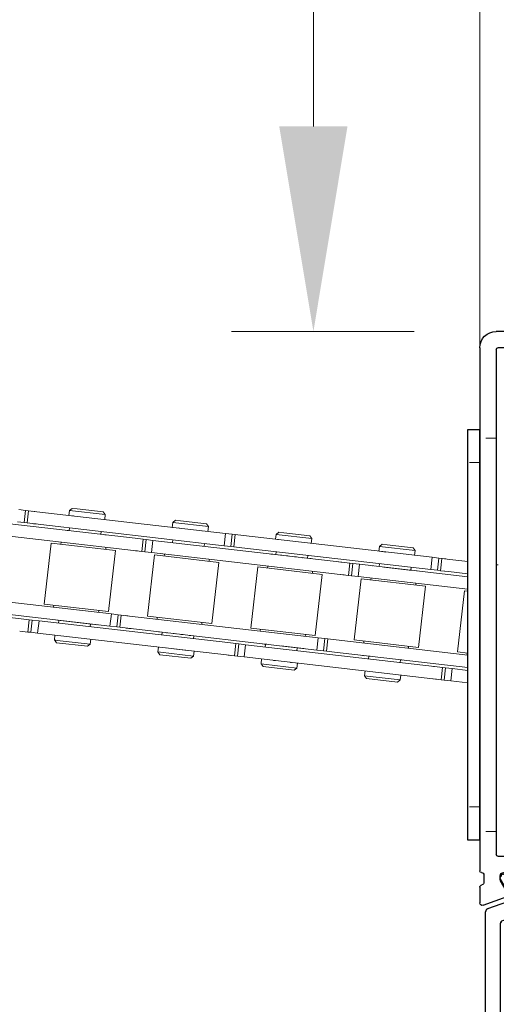
# Model space of a CAD drawing. Units: inches. Extents: x -4761 to 5409, y -2087 to 2560.
# Drawn here: x 3223 to 3281, y 1123 to 1243 of the extents above; entities that cross this region are included whole.
import ezdxf

# ---------------------------------------------------------------- set-up
doc = ezdxf.new("R2010")
doc.units = ezdxf.units.IN
doc.header["$MEASUREMENT"] = 0
doc.linetypes.add('HIDDEN', pattern=[9.525, 6.35, -3.175])
for name, color, linetype, lineweight in [('NextGenRoof_1_10DIMS', 30, 'Continuous', 13), ('NextGenRoof_Aluminium Extrusion', 7, 'Continuous', 30), ('NextGenRoof_Aluminium Extrusion Distant', 61, 'Continuous', 18), ('NextGenRoof_Aluminium Hidden', 2, 'HIDDEN', 9), ('NextGenRoof_Fixings', 2, 'Continuous', 9), ('NextGenRoof_Hatch', 2, 'Continuous', 9), ('NextGenRoof_Thermal Break', 2, 'Continuous', 25)]:
    doc.layers.add(name, color=color, linetype=linetype, lineweight=lineweight)
doc.styles.add('NextGenRoof', font='verdana.ttf')
doc.dimstyles.new('NextGenRoof_1_10', dxfattribs={"dimscale": 10, "dimtxt": 2.5, "dimasz": 2.5, "dimexe": 1, "dimexo": 1, "dimgap": 1, "dimtad": 1, "dimdec": 0, "dimzin": 0, "dimdsep": 46, "dimtxsty": 'NextGenRoof', "dimcen": 1, "dimclrd": 8, "dimclre": 8, "dimclrt": 256, "dimadec": 0, "dimazin": 0, "dimtfac": 1, "dimtdec": 0, "dimtofl": 0, "dimtmove": 0, "dimatfit": 3, "dimfxl": 1, "dimtfill": 1, "dimtfillclr": 256, "dimtolj": 1, "dimtzin": 0, "dimlwd": 9, "dimlwe": 9, "dimarcsym": 0})

# ---------------------------------------------------------------- blocks, each defined once
blk = doc.blocks.new('32mm Thermal Break')
at = {"layer": 'NextGenRoof_Thermal Break'}
for p, q in [((-11.42, 0), (11.42, 0)), ((-12.68, -2.7), (-11.8, -0.26)), ((11.8, -0.26), (12.68, -2.7)), ((-16, -5.6), (-16, -2.2)), ((-15.6, -1.8), (-15.29, -1.8)), ((-15.19, -1.83), (-13.61, -2.74)), ((-10.32, -2.06), (-11.12, -4.24)), ((9.95, -1.8), (-9.95, -1.8)), ((11.12, -4.24), (10.32, -2.06)), ((13.61, -2.74), (15.19, -1.83)), ((15.29, -1.8), (15.6, -1.8)), ((16, -2.2), (16, -5.6)), ((-13.01, -2.9), (-12.97, -2.9)), ((12.97, -2.9), (13.01, -2.9)), ((-15.29, -6), (-15.6, -6)), ((-13.61, -5.06), (-15.19, -5.97)), ((-12.06, -4.9), (-13.01, -4.9)), ((13.01, -4.9), (12.06, -4.9)), ((15.19, -5.97), (13.61, -5.06)), ((15.6, -6), (15.29, -6))]:
    blk.add_line(p, q, dxfattribs=at)
for centre, radius, start, end in [((-11.42, -0.4), 0.4, 90, 160), ((11.42, -0.4), 0.4, 20, 90), ((-15.6, -2.2), 0.4, 90, 180), ((-15.29, -2), 0.2, 60, 90), ((-9.95, -2.2), 0.4, 90, 160), ((9.95, -2.2), 0.4, 20, 90), ((15.29, -2), 0.2, 90, 120), ((15.6, -2.2), 0.4, 0, 90), ((-13.01, -1.7), 1.2, 240, 270), ((-12.97, -2.6), 0.3, 270, 340), ((12.97, -2.6), 0.3, 200, 270), ((13.01, -1.7), 1.2, 270, 300), ((-12.06, -3.9), 1, 270, 340), ((12.06, -3.9), 1, 200, 270), ((-15.6, -5.6), 0.4, 180, 270), ((-15.29, -5.8), 0.2, 270, 300), ((-13.01, -6.1), 1.2, 90, 120), ((13.01, -6.1), 1.2, 60, 90), ((15.29, -5.8), 0.2, 240, 270), ((15.6, -5.6), 0.4, 270, 0)]:
    blk.add_arc(centre, radius, start, end, dxfattribs=at)
blk = doc.blocks.new('Vent Inner Extrusion')
at = {"layer": 'NextGenRoof_Aluminium Extrusion'}
for p, q in [((-31, 120), (32.8, 120)), ((33.3, 119.5), (34.2, 119.5)), ((34.8, 120), (36.7, 120)), ((36.98, 119.6), (35.91, 116.66)), ((-33, 0.2), (-33, 118)), ((-31, 4.2), (-31, 117.8)), ((-30.8, 118), (30.8, 118)), ((31, 117.8), (31, 4.2)), ((33, 117.1), (33, 113.7)), ((33.71, 117.5), (33.4, 117.5)), ((35.48, 116.51), (33.81, 117.47)), ((33.81, 113.33), (35.45, 114.27)), ((35.75, 114.1), (35.75, 112.71)), ((33.4, 113.3), (33.71, 113.3)), ((35.25, 111.85), (33.5, 110.84)), ((33, 110.03), (33, 9.97)), ((33.5, 9.16), (35.25, 8.15)), ((35.75, 7.29), (35.75, 5.9)), ((33, 6.3), (33, 2.9)), ((33.71, 6.7), (33.4, 6.7)), ((35.45, 5.73), (33.81, 6.67)), ((30.8, 4), (-30.8, 4)), ((33.4, 2.5), (33.71, 2.5)), ((33.81, 2.53), (35.48, 3.49)), ((35.91, 3.34), (36.98, 0.4)), ((32.8, 0), (-32.8, 0)), ((34.2, 0.5), (33.3, 0.5)), ((36.7, 0), (34.8, 0))]:
    blk.add_line(p, q, dxfattribs=at)
for centre, radius, start, end in [((-31, 118), 2, 90, 180), ((32.8, 119.8), 0.2, 0, 90), ((33.3, 119.8), 0.3, 180, 270), ((34.2, 119.8), 0.3, 270, 350.4059), ((34.8, 119.7), 0.3, 90, 170.4059), ((36.7, 119.7), 0.3, 340, 90), ((-30.8, 117.8), 0.2, 90, 180), ((30.8, 117.8), 0.2, 0, 90), ((33.4, 117.1), 0.4, 90, 180), ((33.71, 117.3), 0.2, 60, 90), ((35.63, 116.77), 0.3, 240, 340), ((35.55, 114.1), 0.2, 0, 120), ((33.4, 113.7), 0.4, 180, 270), ((33.71, 113.5), 0.2, 270, 300), ((34.75, 112.71), 1, 300, 0), ((34, 109.97), 1, 120, 180), ((34, 10.03), 1, 180, 240), ((34.75, 7.29), 1, 0, 60), ((33.4, 6.3), 0.4, 90, 180), ((33.71, 6.5), 0.2, 60, 90), ((35.55, 5.9), 0.2, 240, 0), ((-30.8, 4.2), 0.2, 180, 270), ((30.8, 4.2), 0.2, 270, 0), ((33.4, 2.9), 0.4, 180, 270), ((33.71, 2.7), 0.2, 270, 300), ((35.63, 3.23), 0.3, 20, 120), ((-32.8, 0.2), 0.2, 180, 270), ((32.8, 0.2), 0.2, 270, 360), ((33.3, 0.2), 0.3, 90, 180), ((34.2, 0.2), 0.3, 9.5941, 90), ((34.8, 0.3), 0.3, 189.5941, 270), ((36.7, 0.3), 0.3, 270, 20)]:
    blk.add_arc(centre, radius, start, end, dxfattribs=at)
blk = doc.blocks.new('Vent Outer Profile')
at = {"layer": 'NextGenRoof_Aluminium Extrusion'}
for p, q in [((-4.98, 119.6), (-3.91, 116.66)), ((-2.8, 120), (-4.7, 120)), ((-1.3, 119.5), (-2.2, 119.5)), ((-0.8, 120), (6.8, 120)), ((7, 119.8), (7, 116.2)), ((1, 117.8), (1, 84.2)), ((4.8, 118), (1.2, 118)), ((5, 116.2), (5, 117.8)), ((-3.48, 116.51), (-1.81, 117.47)), ((-1.71, 117.5), (-1.4, 117.5)), ((-1, 117.1), (-1, 113.7)), ((6.8, 116), (5.2, 116)), ((-3.75, 114.1), (-3.75, 111)), ((-1.81, 113.33), (-3.45, 114.27)), ((-1.4, 113.3), (-1.71, 113.3)), ((-5.5, 109.8), (-5.5, 10.2)), ((-5.3, 110), (-4.75, 110)), ((-3.5, 83.8), (-3.5, 53.87)), ((0.8, 84), (-3.3, 84)), ((-3.4, 53.69), (-1.9, 52.83)), ((-1.63, 52.9), (-1.4, 53.3)), ((-1.12, 53.37), (0.4, 52.49)), ((0.5, 52.32), (0.5, 51)), ((-3.5, 50.6), (-3.5, 12.2)), ((0.3, 50.8), (-3.3, 50.8)), ((-3.3, 12), (4.8, 12)), ((5, 11.8), (5, 10.48)), ((-4.75, 10), (-5.3, 10)), ((2.6, 9.97), (1.1, 9.11)), ((3.1, 9.5), (2.87, 9.9)), ((4.9, 10.31), (3.38, 9.43)), ((-3.75, 9), (-3.75, 5.9)), ((1, 8.93), (1, 0.2)), ((-3.45, 5.73), (-1.81, 6.67)), ((-1.71, 6.7), (-1.4, 6.7)), ((-1, 6.3), (-1, 2.9)), ((-3.91, 3.34), (-4.98, 0.4)), ((-1.81, 2.53), (-3.48, 3.49)), ((-1.4, 2.5), (-1.71, 2.5)), ((-4.7, 0), (-2.79, 0)), ((-2.2, 0.5), (-1.3, 0.5)), ((0.8, 0), (-0.8, 0))]:
    blk.add_line(p, q, dxfattribs=at)
for centre, radius, start, end in [((-4.7, 119.7), 0.3, 90, 200), ((-2.8, 119.7), 0.3, 9.5941, 90), ((-2.2, 119.8), 0.3, 189.5941, 270), ((-1.3, 119.8), 0.3, 270, 360), ((-0.8, 119.8), 0.2, 90, 180), ((6.8, 119.8), 0.2, 0, 90), ((1.2, 117.8), 0.2, 90, 180), ((4.8, 117.8), 0.2, 0, 90), ((-3.63, 116.77), 0.3, 200, 300), ((-1.71, 117.3), 0.2, 90, 120), ((-1.4, 117.1), 0.4, 0, 90), ((5.2, 116.2), 0.2, 180, 270), ((6.8, 116.2), 0.2, 270, 0), ((-3.55, 114.1), 0.2, 60, 180), ((-1.71, 113.5), 0.2, 240, 270), ((-1.4, 113.7), 0.4, 270, 0), ((-4.75, 111), 1, 270, 0), ((-5.3, 109.8), 0.2, 90, 180), ((0.8, 84.2), 0.2, 270, 0), ((-3.3, 83.8), 0.2, 90, 180), ((-3.3, 53.87), 0.2, 180, 240), ((-1.8, 53), 0.2, 240, 330), ((-1.22, 53.2), 0.2, 60, 150), ((0.3, 52.32), 0.2, 0, 60), ((-3.3, 50.6), 0.2, 90, 180), ((0.3, 51), 0.2, 270, 0), ((-3.3, 12.2), 0.2, 180, 270), ((4.8, 11.8), 0.2, 0, 90), ((-5.3, 10.2), 0.2, 180, 270), ((-4.75, 9), 1, 0, 90), ((2.7, 9.8), 0.2, 30, 120), ((4.8, 10.48), 0.2, 300, 0), ((1.2, 8.93), 0.2, 120, 180), ((3.28, 9.6), 0.2, 210, 300), ((-1.71, 6.5), 0.2, 90, 120), ((-1.4, 6.3), 0.4, 0, 90), ((-3.55, 5.9), 0.2, 180, 300), ((-3.63, 3.23), 0.3, 60, 160), ((-1.71, 2.7), 0.2, 240, 270), ((-1.4, 2.9), 0.4, 270, 0), ((-4.7, 0.3), 0.3, 160, 270), ((-2.79, 0.3), 0.3, 270, 350.4059), ((-2.2, 0.2), 0.3, 90, 170.4059), ((-1.3, 0.2), 0.3, 0, 90), ((-0.8, 0.2), 0.2, 180, 270), ((0.8, 0.2), 0.2, 270, 0)]:
    blk.add_arc(centre, radius, start, end, dxfattribs=at)
blk = doc.blocks.new('Vent Profile')
at = {"layer": 'NextGenRoof_Hatch'}
h = blk.add_hatch(dxfattribs=at)
h.set_pattern_fill('ANSI31', color=256, scale=2, angle=135, style=0)
h.set_pattern_definition([(180, (22419.66404, 13429.70935), (-6e-17, -0.25), [])])
edge = h.paths.add_edge_path()
edge.add_line((69.24, 116.4), (69.19, 116.4))
edge = h.paths.add_edge_path()
edge.add_ellipse((69.24, 116.7), major_axis=(-0.212, 0.212), ratio=1, start_angle=135, end_angle=205, ccw=False)
edge = h.paths.add_edge_path()
edge.add_line((70.41, 119.04), (69.52, 116.6))
edge = h.paths.add_edge_path()
edge.add_ellipse((70.78, 118.9), major_axis=(-0.283, 0.283), ratio=1, start_angle=-45, end_angle=25, ccw=False)
edge = h.paths.add_edge_path()
edge.add_line((93.62, 119.3), (70.78, 119.3))
edge = h.paths.add_edge_path()
edge.add_ellipse((93.62, 118.9), major_axis=(0.283, 0.283), ratio=1, start_angle=335, end_angle=405, ccw=False)
edge = h.paths.add_edge_path()
edge.add_line((94.89, 116.6), (94, 119.04))
edge = h.paths.add_edge_path()
edge.add_ellipse((95.17, 116.7), major_axis=(0.212, 0.212), ratio=1, start_angle=155, end_angle=225, ccw=False)
edge = h.paths.add_edge_path()
edge.add_line((95.22, 116.4), (95.17, 116.4))
edge = h.paths.add_edge_path()
edge.add_ellipse((95.21, 117.6), major_axis=(0.849, 0.849), ratio=1, start_angle=225, end_angle=255, ccw=False)
edge = h.paths.add_edge_path()
edge.add_line((97.4, 117.47), (95.81, 116.56))
edge = h.paths.add_edge_path()
edge.add_ellipse((97.5, 117.3), major_axis=(-0.141, 0.141), ratio=1, start_angle=315, end_angle=345, ccw=False)
edge = h.paths.add_edge_path()
edge.add_line((97.8, 117.5), (97.5, 117.5))
edge = h.paths.add_edge_path()
edge.add_ellipse((97.8, 117.1), major_axis=(-0.283, 0.283), ratio=1, start_angle=225, end_angle=315, ccw=False)
edge = h.paths.add_edge_path()
edge.add_line((98.2, 113.7), (98.2, 117.1))
edge = h.paths.add_edge_path()
edge.add_ellipse((97.8, 113.7), major_axis=(0.283, 0.283), ratio=1, start_angle=225, end_angle=315, ccw=False)
edge = h.paths.add_edge_path()
edge.add_line((97.5, 113.3), (97.8, 113.3))
edge = h.paths.add_edge_path()
edge.add_ellipse((97.5, 113.5), major_axis=(0.141, 0.141), ratio=1, start_angle=195, end_angle=225, ccw=False)
edge = h.paths.add_edge_path()
edge.add_line((95.81, 114.24), (97.4, 113.33))
edge = h.paths.add_edge_path()
edge.add_ellipse((95.21, 113.2), major_axis=(-0.849, 0.849), ratio=1, start_angle=285, end_angle=315, ccw=False)
edge = h.paths.add_edge_path()
edge.add_line((94.26, 114.4), (95.22, 114.4))
edge = h.paths.add_edge_path()
edge.add_ellipse((94.26, 115.4), major_axis=(-0.707, 0.707), ratio=1, start_angle=65, end_angle=135, ccw=False)
edge = h.paths.add_edge_path()
edge.add_line((92.52, 117.24), (93.32, 115.06))
edge = h.paths.add_edge_path()
edge.add_ellipse((92.15, 117.1), major_axis=(0.283, 0.283), ratio=1, start_angle=335, end_angle=405, ccw=False)
edge = h.paths.add_edge_path()
edge.add_line((72.26, 117.5), (92.15, 117.5))
edge = h.paths.add_edge_path()
edge.add_ellipse((72.26, 117.1), major_axis=(-0.283, 0.283), ratio=1, start_angle=-45, end_angle=25, ccw=False)
edge = h.paths.add_edge_path()
edge.add_line((71.09, 115.06), (71.88, 117.24))
edge = h.paths.add_edge_path()
edge.add_ellipse((70.15, 115.4), major_axis=(0.707, 0.707), ratio=1, start_angle=225, end_angle=295, ccw=False)
edge = h.paths.add_edge_path()
edge.add_line((69.19, 114.4), (70.15, 114.4))
edge = h.paths.add_edge_path()
edge.add_ellipse((69.19, 113.2), major_axis=(0.849, 0.849), ratio=1, start_angle=405, end_angle=435, ccw=False)
edge = h.paths.add_edge_path()
edge.add_line((67.01, 113.33), (68.59, 114.24))
edge = h.paths.add_edge_path()
edge.add_ellipse((66.91, 113.5), major_axis=(-0.141, 0.141), ratio=1, start_angle=135, end_angle=165, ccw=False)
edge = h.paths.add_edge_path()
edge.add_line((66.6, 113.3), (66.91, 113.3))
edge = h.paths.add_edge_path()
edge.add_ellipse((66.6, 113.7), major_axis=(-0.283, 0.283), ratio=1, start_angle=45, end_angle=135, ccw=False)
edge = h.paths.add_edge_path()
edge.add_line((66.2, 117.1), (66.2, 113.7))
edge = h.paths.add_edge_path()
edge.add_ellipse((66.6, 117.1), major_axis=(0.283, 0.283), ratio=1, start_angle=45, end_angle=135, ccw=False)
edge = h.paths.add_edge_path()
edge.add_line((66.91, 117.5), (66.6, 117.5))
edge = h.paths.add_edge_path()
edge.add_ellipse((66.91, 117.3), major_axis=(0.141, 0.141), ratio=1, start_angle=375, end_angle=405, ccw=False)
edge = h.paths.add_edge_path()
edge.add_line((68.59, 116.56), (67.01, 117.47))
edge = h.paths.add_edge_path()
edge.add_ellipse((69.19, 117.6), major_axis=(0.849, 0.849), ratio=1, start_angle=195, end_angle=225, ccw=False)
h = blk.add_hatch(dxfattribs=at)
h.set_pattern_fill('ANSI31', color=256, scale=2, angle=135, style=0)
h.set_pattern_definition([(180, (22419.66404, -13309.70935), (-6e-17, 0.25), [])])
edge = h.paths.add_edge_path()
edge.add_line((69.24, 3.6), (69.19, 3.6))
edge = h.paths.add_edge_path()
edge.add_ellipse((69.24, 3.3), major_axis=(-0.212, -0.212), ratio=1, start_angle=155, end_angle=225)
edge = h.paths.add_edge_path()
edge.add_line((70.41, 0.96), (69.52, 3.4))
edge = h.paths.add_edge_path()
edge.add_ellipse((70.78, 1.1), major_axis=(-0.283, -0.283), ratio=1, start_angle=335, end_angle=405)
edge = h.paths.add_edge_path()
edge.add_line((93.62, 0.7), (70.78, 0.7))
edge = h.paths.add_edge_path()
edge.add_ellipse((93.62, 1.1), major_axis=(0.283, -0.283), ratio=1, start_angle=-45, end_angle=25)
edge = h.paths.add_edge_path()
edge.add_line((94.89, 3.4), (94, 0.96))
edge = h.paths.add_edge_path()
edge.add_ellipse((95.17, 3.3), major_axis=(0.212, -0.212), ratio=1, start_angle=135, end_angle=205)
edge = h.paths.add_edge_path()
edge.add_line((95.22, 3.6), (95.17, 3.6))
edge = h.paths.add_edge_path()
edge.add_ellipse((95.21, 2.4), major_axis=(0.849, -0.849), ratio=1, start_angle=105, end_angle=135)
edge = h.paths.add_edge_path()
edge.add_line((97.4, 2.53), (95.81, 3.44))
edge = h.paths.add_edge_path()
edge.add_ellipse((97.5, 2.7), major_axis=(-0.141, -0.141), ratio=1, start_angle=15, end_angle=45)
edge = h.paths.add_edge_path()
edge.add_line((97.8, 2.5), (97.5, 2.5))
edge = h.paths.add_edge_path()
edge.add_ellipse((97.8, 2.9), major_axis=(-0.283, -0.283), ratio=1, start_angle=45, end_angle=135)
edge = h.paths.add_edge_path()
edge.add_line((98.2, 6.3), (98.2, 2.9))
edge = h.paths.add_edge_path()
edge.add_ellipse((97.8, 6.3), major_axis=(0.283, -0.283), ratio=1, start_angle=45, end_angle=135)
edge = h.paths.add_edge_path()
edge.add_line((97.5, 6.7), (97.8, 6.7))
edge = h.paths.add_edge_path()
edge.add_ellipse((97.5, 6.5), major_axis=(0.141, -0.141), ratio=1, start_angle=135, end_angle=165)
edge = h.paths.add_edge_path()
edge.add_line((95.81, 5.76), (97.4, 6.67))
edge = h.paths.add_edge_path()
edge.add_ellipse((95.21, 6.8), major_axis=(-0.849, -0.849), ratio=1, start_angle=45, end_angle=75)
edge = h.paths.add_edge_path()
edge.add_line((94.26, 5.6), (95.22, 5.6))
edge = h.paths.add_edge_path()
edge.add_ellipse((94.26, 4.6), major_axis=(-0.707, -0.707), ratio=1, start_angle=225, end_angle=295)
edge = h.paths.add_edge_path()
edge.add_line((92.52, 2.76), (93.32, 4.94))
edge = h.paths.add_edge_path()
edge.add_ellipse((92.15, 2.9), major_axis=(0.283, -0.283), ratio=1, start_angle=-45, end_angle=25)
edge = h.paths.add_edge_path()
edge.add_line((72.26, 2.5), (92.15, 2.5))
edge = h.paths.add_edge_path()
edge.add_ellipse((72.26, 2.9), major_axis=(-0.283, -0.283), ratio=1, start_angle=335, end_angle=405)
edge = h.paths.add_edge_path()
edge.add_line((71.09, 4.94), (71.88, 2.76))
edge = h.paths.add_edge_path()
edge.add_ellipse((70.15, 4.6), major_axis=(0.707, -0.707), ratio=1, start_angle=65, end_angle=135)
edge = h.paths.add_edge_path()
edge.add_line((69.19, 5.6), (70.15, 5.6))
edge = h.paths.add_edge_path()
edge.add_ellipse((69.19, 6.8), major_axis=(0.849, -0.849), ratio=1, start_angle=-75, end_angle=-45)
edge = h.paths.add_edge_path()
edge.add_line((67.01, 6.67), (68.59, 5.76))
edge = h.paths.add_edge_path()
edge.add_ellipse((66.91, 6.5), major_axis=(-0.141, -0.141), ratio=1, start_angle=195, end_angle=225)
edge = h.paths.add_edge_path()
edge.add_line((66.6, 6.7), (66.91, 6.7))
edge = h.paths.add_edge_path()
edge.add_ellipse((66.6, 6.3), major_axis=(-0.283, -0.283), ratio=1, start_angle=225, end_angle=315)
edge = h.paths.add_edge_path()
edge.add_line((66.2, 2.9), (66.2, 6.3))
edge = h.paths.add_edge_path()
edge.add_ellipse((66.6, 2.9), major_axis=(0.283, -0.283), ratio=1, start_angle=225, end_angle=315)
edge = h.paths.add_edge_path()
edge.add_line((66.91, 2.5), (66.6, 2.5))
edge = h.paths.add_edge_path()
edge.add_ellipse((66.91, 2.7), major_axis=(0.141, -0.141), ratio=1, start_angle=-45, end_angle=-15)
edge = h.paths.add_edge_path()
edge.add_line((68.59, 3.44), (67.01, 2.53))
edge = h.paths.add_edge_path()
edge.add_ellipse((69.19, 2.4), major_axis=(0.849, -0.849), ratio=1, start_angle=135, end_angle=165)
at = {"layer": 'NextGenRoof_Aluminium Extrusion'}
for name, p in [('Vent Inner Extrusion', (33, 0)), ('Vent Outer Profile', (99.2, 0))]:
    blk.add_blockref(name, p, dxfattribs=at)
at = {"layer": 'NextGenRoof_Thermal Break', "extrusion": (0, 0, -1), "zscale": -1}
blk.add_blockref('32mm Thermal Break', (-82.2, 119.3), dxfattribs=at)
at = {"layer": 'NextGenRoof_Thermal Break', "rotation": 180}
blk.add_blockref('32mm Thermal Break', (82.2, 0.7), dxfattribs=at)
blk = doc.blocks.new('*D39')
at = {"layer": 'Defpoints', "color": 0, "transparency": 16777216}
for p in [(3258.84, 2205.01), (3281.16, 2205.01), (3281.16, 1205.01)]:
    blk.add_point(p, dxfattribs=at)
at = {"layer": 'NextGenRoof_1_10DIMS', "color": 8, "lineweight": 9, "transparency": 16777216}
for p, q in [((3271.16, 2205.01), (3248.84, 2205.01)), ((3258.84, 1230.01), (3258.84, 2180.01)), ((3271.16, 1205.01), (3248.84, 1205.01))]:
    blk.add_line(p, q, dxfattribs=at)
at = {"layer": 'NextGenRoof_1_10DIMS', "color": 8, "transparency": 16777216}
for points in [[(3254.67, 2180.01), (3263, 2180.01), (3258.84, 2205.01)], [(3254.67, 1230.01), (3263, 1230.01), (3258.84, 1205.01)]]:
    blk.add_solid(points, dxfattribs=at)
at = {"layer": 'NextGenRoof_1_10DIMS', "transparency": 16777216, "insert": (3235.82, 1705.01), "char_height": 25, "attachment_point": 5, "rotation": 90, "style": 'NextGenRoof', "bg_fill": 3, "box_fill_scale": 1.25, "bg_fill_color": 256, "bg_fill_true_color": 13158600, "bg_fill_transparency": 0}
blk.add_mtext("\\A1;'S' Dimension -200mm", dxfattribs=at)
blk = doc.blocks.new('NextGenRoof Vent Chain')
at = {"layer": 'NextGenRoof_Fixings', "linetype": 'Continuous'}
for p, q in [((-172.37, 12.64), (-173.2, 12.69)), ((-172.46, 11.14), (-172.37, 12.64)), ((-172, 12.61), (-172.37, 12.64)), ((-172.09, 11.12), (-172, 12.61)), ((-172, 12.61), (-171, 12.55)), ((-171.21, 12.57), (-171.46, 12.58)), ((-171, 12.55), (-147.85, 11.1)), ((-167.06, 12.31), (-167.02, 12.9)), ((-167.02, 12.9), (-166.7, 13.18)), ((-167.02, 12.9), (-162.63, 12.63)), ((-166.7, 13.18), (-166.08, 13.15)), ((-166.62, 12.28), (-166.49, 12.27)), ((-166.08, 13.15), (-162.91, 12.95)), ((-162.63, 12.63), (-162.91, 12.95)), ((-162.63, 12.63), (-162.66, 12.03)), ((-154.38, 11.51), (-154.34, 12.11)), ((-154.34, 12.11), (-154.03, 12.39)), ((-154.34, 12.11), (-149.95, 11.84)), ((-154.03, 12.39), (-153.4, 12.35)), ((-153.4, 12.35), (-150.23, 12.15)), ((-149.95, 11.84), (-150.23, 12.15)), ((-158.83, 9.94), (-181.99, 11.39)), ((-172.46, 11.14), (-173.29, 11.19)), ((-172.09, 11.12), (-172.46, 11.14)), ((-172.02, 11.11), (-172.09, 11.12)), ((-172.09, 11.12), (-171.1, 11.05)), ((-171, 11.05), (-171.31, 11.07)), ((-171.1, 11.05), (-147.94, 9.61)), ((-170.72, 11.03), (-171, 11.05)), ((-154.38, 11.51), (-154.37, 11.51)), ((-154.37, 11.51), (-154.36, 11.51)), ((-153.64, 11.47), (-153.52, 11.46)), ((-153.52, 11.46), (-153.47, 11.45)), ((-150.74, 11.28), (-150.7, 11.28)), ((-150.7, 11.28), (-150.69, 11.28)), ((-149.95, 11.84), (-149.99, 11.24)), ((-147.94, 9.61), (-147.85, 11.1)), ((-147.02, 11.05), (-147.85, 11.1)), ((-147.11, 9.55), (-147.02, 11.05)), ((-146.65, 11.03), (-147.02, 11.05)), ((-146.74, 9.53), (-146.65, 11.03)), ((-146.65, 11.03), (-145.65, 10.97)), ((-145.65, 10.97), (-122.5, 9.52)), ((-141.71, 10.72), (-141.67, 11.32)), ((-141.67, 11.32), (-141.35, 11.6)), ((-141.67, 11.32), (-137.28, 11.04)), ((-141.35, 11.6), (-140.73, 11.56)), ((-140.73, 11.56), (-137.56, 11.36)), ((-137.28, 11.04), (-137.56, 11.36)), ((-137.28, 11.04), (-137.31, 10.44)), ((-158.93, 8.44), (-182.08, 9.89)), ((-167.17, 10.46), (-167.08, 10.45)), ((-167.08, 10.45), (-167.03, 10.45)), ((-166.9, 10.79), (-166.92, 10.44)), ((-163.03, 10.2), (-163.01, 10.55)), ((-162.54, 10.17), (-162.4, 10.16)), ((-162.4, 10.16), (-162.38, 10.16)), ((-157.84, 9.87), (-158.83, 9.94)), ((-157.84, 9.87), (-157.93, 8.38)), ((-157.84, 9.87), (-157.47, 9.85)), ((-157.47, 9.85), (-157.56, 8.35)), ((-157.47, 9.85), (-156.64, 9.8)), ((-156.64, 9.8), (-156.73, 8.3)), ((-133.48, 8.35), (-156.64, 9.8)), ((-154.23, 10), (-154.25, 9.65)), ((-150.36, 9.41), (-150.33, 9.76)), ((-141.44, 10.7), (-141.33, 10.69)), ((-129.03, 9.92), (-128.99, 10.52)), ((-128.99, 10.52), (-128.67, 10.8)), ((-128.99, 10.52), (-124.6, 10.25)), ((-128.98, 9.92), (-128.4, 9.88)), ((-128.67, 10.8), (-128.05, 10.76)), ((-128.4, 9.88), (-128.2, 9.87)), ((-128.05, 10.76), (-124.88, 10.57)), ((-124.6, 10.25), (-124.88, 10.57)), ((-124.6, 10.25), (-124.64, 9.65)), ((-169.49, 1.34), (-169.03, 8.82)), ((-169.03, 8.82), (-161.14, 8.33)), ((-167.83, 8.75), (-167.82, 9)), ((-162.34, 8.4), (-162.33, 8.65)), ((-157.93, 8.38), (-158.93, 8.44)), ((-158.72, 8.43), (-158.47, 8.41)), ((-147.11, 9.55), (-147.94, 9.61)), ((-146.74, 9.53), (-147.11, 9.55)), ((-146.74, 9.53), (-145.75, 9.47)), ((-145.75, 9.47), (-122.59, 8.02)), ((-142.17, 8.89), (-142.01, 8.88)), ((-142.01, 8.88), (-141.94, 8.88)), ((-141.55, 9.21), (-141.57, 8.86)), ((-141.2, 8.83), (-141, 8.82)), ((-141, 8.82), (-140.84, 8.81)), ((-140.24, 8.77), (-140.11, 8.76)), ((-140.11, 8.76), (-139.99, 8.76)), ((-139.27, 8.71), (-139.16, 8.7)), ((-139.16, 8.7), (-139.05, 8.7)), ((-138.31, 8.65), (-138.26, 8.65)), ((-138.26, 8.65), (-138.23, 8.65)), ((-137.68, 8.61), (-137.66, 8.96)), ((-137.34, 8.59), (-137.25, 8.59)), ((-137.25, 8.59), (-137.23, 8.58)), ((-128.88, 8.41), (-128.9, 8.06)), ((-122.59, 8.02), (-122.5, 9.52)), ((-121.67, 9.46), (-122.5, 9.52)), ((-121.76, 7.97), (-121.67, 9.46)), ((-121.3, 9.44), (-121.67, 9.46)), ((-121.39, 7.94), (-121.3, 9.44)), ((-121.3, 9.44), (-120.3, 9.38)), ((-120.8, 9.41), (-121.23, 9.44)), ((-120.3, 9.38), (-118.12, 9.24)), ((-114.67, 9.03), (-114.37, 9.01)), ((-161.61, 0.84), (-161.14, 8.33)), ((-157.93, 8.38), (-157.56, 8.35)), ((-157.56, 8.35), (-156.73, 8.3)), ((-156.82, 0.54), (-156.35, 8.03)), ((-133.58, 6.85), (-156.73, 8.3)), ((-156.35, 8.03), (-148.47, 7.53)), ((-155.16, 7.95), (-155.14, 8.2)), ((-149.67, 7.61), (-149.65, 7.86)), ((-148.94, 0.05), (-148.47, 7.53)), ((-144.14, -0.25), (-143.68, 7.23)), ((-143.68, 7.23), (-135.79, 6.74)), ((-142.48, 7.16), (-142.47, 7.41)), ((-133.86, 8.37), (-133.58, 8.36)), ((-133.58, 8.36), (-133.46, 8.35)), ((-132.49, 8.29), (-133.48, 8.35)), ((-132.49, 8.29), (-132.58, 6.79)), ((-132.56, 8.29), (-132.49, 8.29)), ((-132.49, 8.29), (-132.12, 8.26)), ((-132.12, 8.26), (-132.21, 6.77)), ((-132.12, 8.26), (-131.29, 8.21)), ((-131.29, 8.21), (-131.38, 6.71)), ((-118.02, 7.38), (-131.29, 8.21)), ((-129.7, 8.11), (-129.67, 8.11)), ((-128.33, 8.03), (-125.19, 7.83)), ((-125.19, 7.83), (-124.88, 7.81)), ((-125.01, 7.82), (-124.98, 8.17)), ((-124.58, 7.79), (-124.21, 7.77)), ((-121.76, 7.97), (-122.59, 8.02)), ((-121.39, 7.94), (-121.76, 7.97)), ((-121.39, 7.94), (-120.39, 7.88)), ((-120.85, 7.91), (-120.89, 7.91)), ((-120.39, 7.88), (-118.04, 7.73)), ((-136.99, 6.82), (-136.98, 7.07)), ((-136.26, -0.74), (-135.79, 6.74)), ((-132.58, 6.79), (-133.58, 6.85)), ((-133.56, 6.85), (-133.12, 6.82)), ((-132.58, 6.79), (-132.21, 6.77)), ((-132.21, 6.77), (-131.38, 6.71)), ((-131.47, -1.04), (-131, 6.44)), ((-117.94, 5.87), (-131.38, 6.71)), ((-131, 6.44), (-123.12, 5.95)), ((-129.81, 6.37), (-129.79, 6.62)), ((-124.32, 6.02), (-124.3, 6.27)), ((-123.58, -1.54), (-123.12, 5.95)), ((-118.79, -1.84), (-118.33, 5.65)), ((-118.33, 5.65), (-117.93, 5.62)), ((-184.38, 2.02), (-161.23, 0.57)), ((-169.49, 1.34), (-161.61, 0.84)), ((-168.32, 1.01), (-168.3, 1.26)), ((-172.22, -0.6), (-195.37, 0.85)), ((-184.48, 0.52), (-161.33, -0.93)), ((-162.83, 0.67), (-162.81, 0.92)), ((-161.33, -0.93), (-161.23, 0.57)), ((-160.4, 0.52), (-161.23, 0.57)), ((-160.49, -0.98), (-160.4, 0.52)), ((-160.03, 0.49), (-160.4, 0.52)), ((-160.13, -1), (-160.03, 0.49)), ((-160.03, 0.49), (-159.03, 0.43)), ((-159.24, 0.44), (-159.49, 0.46)), ((-159.03, 0.43), (-135.88, -1.02)), ((-156.82, 0.54), (-148.94, 0.05)), ((-155.64, 0.22), (-155.62, 0.47)), ((-150.15, -0.13), (-150.14, 0.12)), ((-171.22, -0.66), (-172.22, -0.6)), ((-171.22, -0.66), (-171.32, -2.16)), ((-171.22, -0.66), (-170.85, -0.68)), ((-170.85, -0.68), (-170.95, -2.18)), ((-170.85, -0.68), (-170.02, -0.74)), ((-170.02, -0.74), (-170.12, -2.23)), ((-146.87, -2.18), (-170.02, -0.74)), ((-167.75, -0.53), (-167.43, -0.55)), ((-167.61, -0.54), (-167.63, -0.88)), ((-167.43, -0.55), (-163.29, -0.81)), ((-163.74, -1.13), (-163.72, -0.78)), ((-163.07, -0.82), (-162.96, -0.83)), ((-162.96, -0.83), (-162.92, -0.83)), ((-160.49, -0.98), (-161.33, -0.93)), ((-160.13, -1), (-160.49, -0.98)), ((-160.05, -1.01), (-160.13, -1)), ((-160.13, -1), (-159.13, -1.07)), ((-159.03, -1.07), (-159.34, -1.05)), ((-159.13, -1.07), (-135.97, -2.52)), ((-158.75, -1.09), (-159.03, -1.07)), ((-144.14, -0.25), (-136.26, -0.74)), ((-142.97, -0.58), (-142.95, -0.33)), ((-137.48, -0.92), (-137.46, -0.67)), ((-135.97, -2.52), (-135.88, -1.02)), ((-135.05, -1.07), (-135.88, -1.02)), ((-135.14, -2.57), (-135.05, -1.07)), ((-134.68, -1.09), (-135.05, -1.07)), ((-134.77, -2.59), (-134.68, -1.09)), ((-134.68, -1.09), (-133.68, -1.16)), ((-133.68, -1.16), (-117.52, -2.17)), ((-131.47, -1.04), (-123.58, -1.54)), ((-130.29, -1.37), (-130.27, -1.12)), ((-171.32, -2.16), (-172.31, -2.09)), ((-171.32, -2.16), (-170.95, -2.18)), ((-170.95, -2.18), (-170.12, -2.23)), ((-146.96, -3.68), (-170.12, -2.23)), ((-168.01, -2.96), (-167.98, -2.37)), ((-155.4, -1.3), (-155.37, -1.3)), ((-155.37, -1.3), (-155.27, -1.31)), ((-154.94, -1.33), (-154.96, -1.68)), ((-154.41, -1.36), (-154.37, -1.36)), ((-154.37, -1.36), (-154.3, -1.37)), ((-153.59, -1.41), (-153.47, -1.42)), ((-153.47, -1.42), (-153.34, -1.43)), ((-152.66, -1.47), (-152.52, -1.48)), ((-152.52, -1.48), (-152.37, -1.49)), ((-151.8, -1.53), (-151.62, -1.54)), ((-151.62, -1.54), (-151.41, -1.55)), ((-151.07, -1.92), (-151.04, -1.57)), ((-145.87, -2.25), (-146.87, -2.18)), ((-145.87, -2.25), (-145.97, -3.74)), ((-145.87, -2.25), (-145.5, -2.27)), ((-145.5, -2.27), (-145.6, -3.77)), ((-145.5, -2.27), (-144.67, -2.32)), ((-144.67, -2.32), (-144.77, -3.82)), ((-121.52, -3.77), (-144.67, -2.32)), ((-142.68, -2.1), (-142.42, -2.11)), ((-142.42, -2.11), (-142.08, -2.13)), ((-142.26, -2.12), (-142.28, -2.47)), ((-140.32, -2.24), (-137.57, -2.42)), ((-138.39, -2.72), (-138.37, -2.37)), ((-124.8, -1.71), (-124.79, -1.46)), ((-118.79, -1.84), (-117.54, -1.92)), ((-117.61, -2.16), (-117.6, -1.91)), ((-167.67, -2.99), (-168.01, -2.96)), ((-168.01, -2.96), (-167.73, -3.28)), ((-163.94, -3.52), (-167.73, -3.28)), ((-163.62, -3.24), (-167.67, -2.99)), ((-163.62, -3.24), (-163.94, -3.52)), ((-163.58, -2.64), (-163.62, -3.24)), ((-155.34, -3.76), (-155.3, -3.16)), ((-154.05, -3.24), (-154.29, -3.22)), ((-151.73, -3.38), (-154.05, -3.24)), ((-150.91, -3.43), (-150.95, -4.03)), ((-135.14, -2.57), (-135.97, -2.52)), ((-134.77, -2.59), (-135.14, -2.57)), ((-134.77, -2.59), (-133.78, -2.65)), ((-133.78, -2.65), (-117.44, -3.68)), ((-130.36, -2.87), (-130.34, -2.87)), ((-130.34, -2.87), (-130.22, -2.88)), ((-130.22, -2.88), (-130.07, -2.89)), ((-129.59, -2.92), (-129.61, -3.27)), ((-129.56, -2.92), (-129.41, -2.93)), ((-129.41, -2.93), (-129.15, -2.94)), ((-125.71, -3.51), (-125.69, -3.16)), ((-125.6, -3.17), (-125.54, -3.17)), ((-125.54, -3.17), (-125.44, -3.18)), ((-154.99, -3.78), (-155.34, -3.76)), ((-155.34, -3.76), (-155.06, -4.08)), ((-151.27, -4.31), (-155.06, -4.08)), ((-150.95, -4.03), (-154.99, -3.78)), ((-150.95, -4.03), (-151.27, -4.31)), ((-145.97, -3.74), (-146.96, -3.68)), ((-146.75, -3.69), (-146.51, -3.71)), ((-145.97, -3.74), (-145.6, -3.77)), ((-145.6, -3.77), (-144.77, -3.82)), ((-121.61, -5.27), (-144.77, -3.82)), ((-142.66, -4.55), (-142.63, -3.95)), ((-142.32, -4.57), (-142.66, -4.55)), ((-142.66, -4.55), (-142.38, -4.87)), ((-138.27, -4.83), (-142.32, -4.57)), ((-141.87, -4), (-141.88, -4)), ((-141.09, -4.05), (-141.16, -4.04)), ((-140.91, -4.06), (-141.09, -4.05)), ((-139.06, -4.18), (-139.09, -4.17)), ((-138.98, -4.18), (-139.06, -4.18)), ((-138.28, -4.23), (-138.3, -4.22)), ((-138.23, -4.23), (-138.28, -4.23)), ((-138.23, -4.23), (-138.27, -4.83)), ((-129.99, -5.35), (-129.95, -4.75)), ((-121.89, -3.75), (-121.61, -3.77)), ((-121.61, -3.77), (-121.5, -3.77)), ((-120.52, -3.83), (-121.52, -3.77)), ((-120.52, -3.83), (-120.62, -5.33)), ((-120.59, -3.83), (-120.52, -3.83)), ((-120.52, -3.83), (-120.15, -3.86)), ((-120.15, -3.86), (-120.25, -5.35)), ((-120.15, -3.86), (-119.32, -3.91)), ((-119.32, -3.91), (-119.41, -5.41)), ((-117.42, -4.03), (-119.32, -3.91)), ((-138.59, -5.11), (-142.38, -4.87)), ((-138.27, -4.83), (-138.59, -5.11)), ((-129.64, -5.37), (-129.99, -5.35)), ((-129.99, -5.35), (-129.71, -5.66)), ((-125.91, -5.9), (-129.71, -5.66)), ((-125.6, -5.62), (-129.64, -5.37)), ((-125.6, -5.62), (-125.91, -5.9)), ((-125.56, -5.02), (-125.6, -5.62)), ((-120.62, -5.33), (-121.61, -5.27)), ((-121.59, -5.27), (-121.16, -5.3)), ((-120.62, -5.33), (-120.25, -5.35)), ((-120.25, -5.35), (-119.41, -5.41)), ((-117.35, -5.54), (-119.41, -5.41))]:
    blk.add_line(p, q, dxfattribs=at)

msp = doc.modelspace()

# ---------------------------------------------------------------- linework, layer by layer
at = {"layer": 'NextGenRoof_Aluminium Extrusion'}
msp.add_lwpolyline([(3277.66, 1143.01), (3279.16, 1143.01), (3279.16, 1193.01), (3277.66, 1193.01)], close=True, dxfattribs=at)
at = {"layer": 'NextGenRoof_Aluminium Hidden', "ltscale": 0.2}
for p, q in [((3281.16, 1192.01), (3279.16, 1192.01)), ((3279.16, 1189.01), (3277.66, 1189.01)), ((3279.16, 1147.01), (3277.66, 1147.01)), ((3281.16, 1144.01), (3279.16, 1144.01))]:
    msp.add_line(p, q, dxfattribs=at)

# ---------------------------------------------------------------- block references
at = {"layer": 'NextGenRoof_Aluminium Extrusion', "xscale": -1, "rotation": 89.99999999999993}
msp.add_blockref('Vent Profile', (3399.16, 1205.01), dxfattribs=at)

# ---------------------------------------------------------------- next in the draw order: dimensions: what is measured, and where the dimension line sits
at = {"layer": 'NextGenRoof_1_10DIMS'}
dim = msp.add_linear_dim(base=(3258.84, 2205.01), p1=(3281.16, 1205.01), p2=(3281.16, 2205.01), angle=90, text="'S' Dimension -200mm", dimstyle='NextGenRoof_1_10', override={"dimgap": 1, "dimtad": 2}, dxfattribs=at)
dim.commit()
dim.dimension.update_dxf_attribs({"geometry": '*D39', "text_midpoint": (3235.82, 1705.01)})

# ---------------------------------------------------------------- next in the draw order: linework, layer by layer
at = {"layer": 'NextGenRoof_Aluminium Extrusion Distant'}
msp.add_line((3279.16, 1203.01), (3279.16, 2207.01), dxfattribs=at)

# ---------------------------------------------------------------- next in the draw order: block references
at = {"rotation": 357}
msp.add_blockref('NextGenRoof Vent Chain', (3395.16, 1161.54), dxfattribs=at)

doc.saveas('drawing.dxf')
